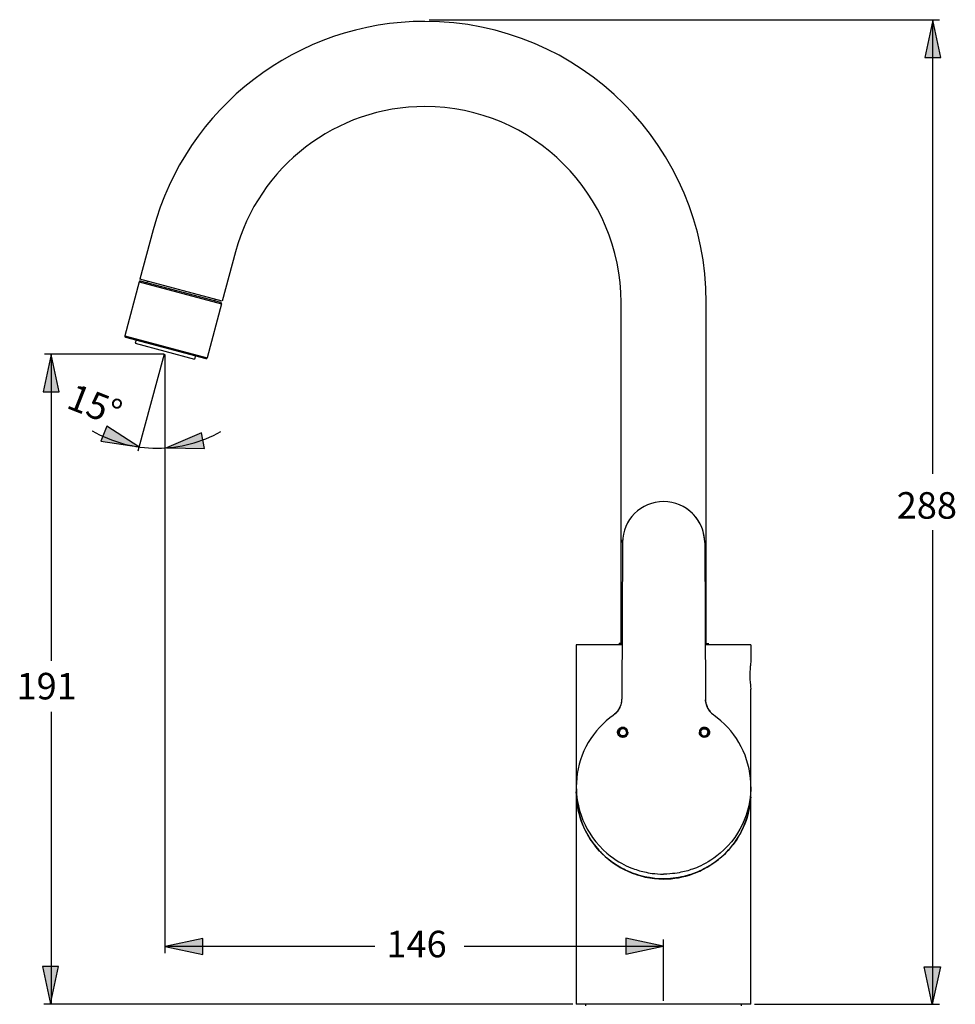
# Model space of a CAD drawing. Extents: x 150 to 435, y 246 to 664.
# Drawn here: x 150 to 311, y 494 to 664 of the extents above; entities that cross this region are included whole.
import ezdxf

# ---------------------------------------------------------------- set-up
doc = ezdxf.new("R2010")
doc.units = 0
doc.header["$MEASUREMENT"] = 0
doc.layers.add('KONTUR', color=7, linetype='CONTINUOUS')
doc.layers.add('MA_', color=7, linetype='CONTINUOUS')

# ---------------------------------------------------------------- blocks, each defined once
blk = doc.blocks.new('BLOCK_2')
at = {"layer": 'KONTUR', "color": 7}
for points in [[(174.92, 606.13)], [(267.65, 574.17), (267.64, 574.32), (267.55, 574.95), (267.55, 574.96), (267.41, 575.58), (267.21, 576.19), (267.19, 576.22), (267.17, 576.27), (266.91, 576.86), (266.88, 576.92), (266.56, 577.48), (266.19, 578), (266.15, 578.05), (265.72, 578.54), (265.68, 578.59), (265.59, 578.68), (265.11, 579.11), (264.6, 579.5), (264.51, 579.56)], [(253.52, 573.71), (253.38, 546.79)], [(253.52, 573.71), (253.54, 574.17)], [(267.67, 573.71), (267.81, 546.79)], [(245.56, 556.06), (245.56, 494.15)], [(253.43, 556.06), (245.56, 556.06)], [(252.93, 556.35), (252.93, 556.06)], [(252.93, 556.35), (253.43, 556.35)], [(267.76, 556.36), (267.96, 556.36)], [(275.63, 556.06), (267.76, 556.06)], [(268.26, 556.35), (268.26, 556.06)], [(275.63, 556.06), (275.63, 553.17)], [(275.63, 553.17), (275.62, 553.09), (275.58, 552.85), (275.54, 552.48), (275.53, 552.46), (275.49, 551.99), (275.48, 551.89), (275.46, 551.42), (275.45, 551.29), (275.44, 550.81), (275.44, 550.68), (275.46, 550.2), (275.46, 550.11), (275.49, 549.63), (275.49, 549.62), (275.54, 549.15), (275.58, 548.77), (275.62, 548.53), (275.63, 548.45)], [(275.63, 494.15), (275.63, 548.45)], [(253.37, 546.58), (253.36, 546.45), (253.33, 546.21), (253.28, 545.97), (253.21, 545.74), (253.13, 545.52), (253.04, 545.29), (252.93, 545.08), (252.8, 544.87), (252.66, 544.67), (252.51, 544.49), (252.35, 544.31), (252.17, 544.14), (251.98, 543.99), (251.89, 543.92)], [(253.37, 546.58), (253.36, 546.42), (253.31, 546.11), (253.29, 546.04), (253.21, 545.74), (253.1, 545.44), (253.08, 545.39), (252.94, 545.11), (252.78, 544.84), (252.76, 544.81), (252.58, 544.56), (252.37, 544.33), (252.37, 544.33), (252.14, 544.11), (251.89, 543.92)], [(253.38, 546.79), (253.37, 546.58)], [(253.38, 546.79), (253.38, 546.79), (253.38, 546.8), (253.38, 546.8), (253.39, 546.8), (253.4, 546.8), (253.41, 546.8), (253.41, 546.8), (253.42, 546.8), (253.43, 546.8), (253.43, 546.8), (253.44, 546.8)], [(267.81, 546.79), (267.81, 546.79), (267.81, 546.8), (267.8, 546.8), (267.8, 546.8), (267.79, 546.8), (267.78, 546.8), (267.77, 546.8), (267.77, 546.8), (267.76, 546.8), (267.75, 546.8), (267.75, 546.8)], [(267.81, 546.79), (267.82, 546.58)], [(269.3, 543.92), (269.21, 543.99), (269.02, 544.14), (268.84, 544.31), (268.68, 544.49), (268.52, 544.67), (268.39, 544.87), (268.26, 545.08), (268.15, 545.29), (268.05, 545.52), (267.97, 545.74), (267.91, 545.97), (267.86, 546.21), (267.83, 546.45), (267.82, 546.58)], [(267.82, 546.58), (267.83, 546.42)], [(267.83, 546.42), (267.88, 546.11), (267.89, 546.04), (267.98, 545.74), (268.08, 545.44), (268.1, 545.39), (268.24, 545.11), (268.41, 544.84), (268.42, 544.81), (268.61, 544.56), (268.82, 544.33), (268.82, 544.33), (269.05, 544.11), (269.3, 543.92)], [(251.89, 543.92), (251.35, 543.51), (250.72, 542.99), (250.12, 542.43), (249.55, 541.85)], [(275.63, 531.63), (275.61, 532.31), (275.55, 533.12), (275.45, 533.92), (275.31, 534.71), (275.12, 535.5), (274.89, 536.28), (274.62, 537.04), (274.31, 537.79), (273.96, 538.52), (273.56, 539.24), (273.14, 539.93), (272.67, 540.59), (272.17, 541.23), (271.63, 541.85), (271.07, 542.43), (270.47, 542.99), (269.84, 543.51), (269.3, 543.92)], [(249.55, 541.85), (249.02, 541.23), (248.52, 540.59), (248.05, 539.93), (247.62, 539.24), (247.23, 538.52), (246.88, 537.79), (246.57, 537.04), (246.3, 536.28), (246.07, 535.5), (245.88, 534.71), (245.73, 533.92), (245.63, 533.12), (245.57, 532.31), (245.56, 531.63)], [(252.67, 541.01), (252.68, 541.11), (252.72, 541.29), (252.76, 541.38), (252.85, 541.53), (252.9, 541.6), (253.03, 541.72), (253.1, 541.76), (253.26, 541.84), (253.34, 541.87), (253.51, 541.89), (253.6, 541.89), (253.78, 541.87), (253.94, 541.8)], [(254.37, 541.01), (254.36, 541.13), (254.33, 541.24), (254.29, 541.35), (254.23, 541.46), (254.15, 541.55), (254.07, 541.63), (253.97, 541.7), (253.86, 541.75), (253.75, 541.78), (253.63, 541.8), (253.51, 541.8), (253.39, 541.78), (253.28, 541.75), (253.17, 541.69), (253.07, 541.63), (252.98, 541.54), (252.91, 541.45), (252.85, 541.35), (252.81, 541.23), (252.78, 541.12), (252.77, 541)], [(252.77, 541), (252.79, 541.19), (252.86, 541.36), (252.96, 541.52), (253.1, 541.65), (253.27, 541.74), (253.45, 541.79), (253.64, 541.8), (253.82, 541.76), (253.99, 541.68), (254.14, 541.57), (254.25, 541.42), (254.33, 541.24)], [(252.78, 541), (252.79, 541.11), (252.81, 541.23), (252.85, 541.33), (252.91, 541.44), (252.98, 541.53), (253.06, 541.61), (253.15, 541.68), (253.25, 541.73), (253.36, 541.77), (253.47, 541.79), (253.59, 541.8), (253.7, 541.79), (253.81, 541.76), (253.92, 541.72), (254.02, 541.66), (254.11, 541.59), (254.19, 541.51)], [(254.36, 541.01), (254.35, 541.13), (254.33, 541.24), (254.28, 541.35), (254.22, 541.45), (254.15, 541.55), (254.06, 541.63), (253.96, 541.69), (253.86, 541.75), (253.75, 541.78), (253.63, 541.8), (253.51, 541.79), (253.39, 541.78), (253.28, 541.74), (253.17, 541.69), (253.08, 541.62), (252.99, 541.54), (252.92, 541.45), (252.86, 541.34), (252.81, 541.23), (252.79, 541.12), (252.78, 541)], [(254.31, 541.01), (254.31, 541.12), (254.28, 541.23), (254.24, 541.34), (254.18, 541.43), (254.11, 541.52), (254.03, 541.6), (253.94, 541.66), (253.84, 541.71), (253.73, 541.74), (253.62, 541.76), (253.51, 541.76), (253.4, 541.74), (253.29, 541.71), (253.19, 541.66), (253.1, 541.59), (253.01, 541.52), (252.94, 541.43), (252.89, 541.33), (252.85, 541.22), (252.82, 541.11), (252.81, 541)], [(254.32, 541.01), (254.31, 541.11), (254.29, 541.21), (254.26, 541.3), (254.21, 541.39), (254.16, 541.47), (254.09, 541.54), (254.02, 541.61), (253.94, 541.66), (253.85, 541.71), (253.76, 541.74), (253.66, 541.76), (253.56, 541.76), (253.46, 541.76), (253.37, 541.73), (253.27, 541.7), (253.19, 541.66), (253.1, 541.6), (253.03, 541.54), (252.97, 541.46), (252.91, 541.38), (252.87, 541.29), (252.84, 541.2), (252.82, 541.1), (252.81, 541)], [(254.21, 541), (254.2, 541.09), (254.18, 541.19), (254.14, 541.28), (254.09, 541.36), (254.03, 541.44), (253.95, 541.5), (253.87, 541.55), (253.78, 541.59), (253.69, 541.61), (253.59, 541.62), (253.49, 541.61), (253.4, 541.58), (253.31, 541.55), (253.22, 541.5), (253.15, 541.43), (253.09, 541.36), (253.04, 541.27), (253, 541.18), (252.98, 541.09), (252.97, 540.99)], [(254.2, 541), (254.2, 541.09), (254.17, 541.19), (254.14, 541.28), (254.09, 541.36), (254.02, 541.43), (253.95, 541.5), (253.87, 541.55), (253.78, 541.58), (253.68, 541.6), (253.59, 541.61), (253.49, 541.6), (253.4, 541.58), (253.31, 541.54), (253.23, 541.49), (253.15, 541.43), (253.09, 541.35), (253.04, 541.27), (253, 541.18), (252.98, 541.09), (252.97, 540.99)], [(266.82, 541.01), (266.83, 541.13), (266.86, 541.24), (266.9, 541.35), (266.96, 541.46), (267.03, 541.55), (267.12, 541.63), (267.22, 541.7), (267.33, 541.75), (267.44, 541.78), (267.56, 541.8), (267.68, 541.8), (267.79, 541.78), (267.91, 541.75), (268.02, 541.69), (268.12, 541.63), (268.2, 541.54), (268.28, 541.45), (268.34, 541.35), (268.38, 541.23), (268.41, 541.12), (268.41, 541)], [(266.83, 541.01), (266.84, 541.13), (266.86, 541.24), (266.91, 541.35), (266.96, 541.45), (267.04, 541.55), (267.12, 541.63), (267.22, 541.69), (267.33, 541.75), (267.44, 541.78), (267.56, 541.8), (267.68, 541.79), (267.79, 541.78), (267.91, 541.74), (268.01, 541.69), (268.11, 541.62), (268.2, 541.54), (268.27, 541.45), (268.33, 541.34), (268.37, 541.23), (268.4, 541.12), (268.41, 541)], [(266.86, 541.24), (266.93, 541.42), (267.05, 541.57), (267.19, 541.68), (267.36, 541.76), (267.55, 541.8), (267.74, 541.79), (267.92, 541.74), (268.08, 541.65), (268.22, 541.52), (268.33, 541.36), (268.39, 541.19), (268.42, 541)], [(266.87, 541.01), (266.88, 541.12), (266.91, 541.23), (266.95, 541.34), (267, 541.43), (267.07, 541.52), (267.16, 541.6), (267.25, 541.66), (267.35, 541.71), (267.46, 541.74), (267.57, 541.76), (267.68, 541.76), (267.79, 541.74), (267.9, 541.71), (268, 541.66), (268.09, 541.59), (268.17, 541.52), (268.24, 541.43), (268.3, 541.33), (268.34, 541.22), (268.37, 541.11), (268.38, 541)], [(266.87, 541.01), (266.88, 541.11), (266.9, 541.21), (266.93, 541.3), (266.97, 541.39), (267.03, 541.47), (267.09, 541.54), (267.17, 541.61), (267.25, 541.66), (267.34, 541.71), (267.43, 541.74), (267.53, 541.76), (267.62, 541.76), (267.72, 541.76), (267.82, 541.73), (267.91, 541.7), (268, 541.66), (268.08, 541.6), (268.16, 541.54), (268.22, 541.46), (268.28, 541.38), (268.32, 541.29), (268.35, 541.2), (268.37, 541.1), (268.38, 541)], [(266.98, 541), (266.99, 541.09), (267.01, 541.19), (267.05, 541.28), (267.1, 541.36), (267.16, 541.44), (267.23, 541.5), (267.32, 541.55), (267.41, 541.59), (267.5, 541.61), (267.6, 541.62), (267.7, 541.61), (267.79, 541.58), (267.88, 541.55), (267.96, 541.5), (268.04, 541.43), (268.1, 541.36), (268.15, 541.27), (268.19, 541.18), (268.21, 541.09), (268.22, 540.99)], [(266.98, 541), (266.99, 541.09), (267.01, 541.19), (267.05, 541.28), (267.1, 541.36), (267.17, 541.43), (267.24, 541.5), (267.32, 541.55), (267.41, 541.58), (267.5, 541.6), (267.6, 541.61), (267.7, 541.6), (267.79, 541.58), (267.88, 541.54), (267.96, 541.49), (268.04, 541.43), (268.1, 541.35), (268.15, 541.27), (268.18, 541.18), (268.21, 541.09), (268.21, 540.99)], [(267, 541.51), (267.08, 541.59), (267.17, 541.66), (267.27, 541.72), (267.37, 541.76), (267.49, 541.79), (267.6, 541.8), (267.71, 541.79), (267.83, 541.77), (267.93, 541.73), (268.04, 541.68), (268.13, 541.61), (268.21, 541.53), (268.28, 541.44), (268.34, 541.33), (268.38, 541.23), (268.4, 541.11), (268.41, 541)], [(267.24, 541.8), (267.41, 541.87), (267.5, 541.88), (267.68, 541.89), (267.76, 541.89), (267.93, 541.84), (268, 541.81), (268.15, 541.72), (268.22, 541.67), (268.34, 541.53), (268.39, 541.45), (268.47, 541.29), (268.5, 541.18), (268.51, 541.01)], [(253.16, 540.22), (253.14, 540.23), (253.06, 540.28), (252.99, 540.33), (252.92, 540.4), (252.85, 540.47), (252.8, 540.55), (252.76, 540.63), (252.72, 540.73), (252.7, 540.81), (252.68, 540.91), (252.67, 541.01)], [(254.37, 541.01), (254.36, 540.89), (254.33, 540.77), (254.29, 540.66), (254.23, 540.56), (254.15, 540.46), (254.07, 540.38), (253.97, 540.31), (253.86, 540.26), (253.75, 540.22), (253.63, 540.21), (253.51, 540.2), (253.39, 540.22), (253.28, 540.26), (253.17, 540.31), (253.07, 540.38), (252.98, 540.46), (252.91, 540.55), (252.85, 540.65), (252.81, 540.76), (252.78, 540.88), (252.77, 541)], [(253.19, 540.3), (253.18, 540.3), (253.11, 540.35), (253.09, 540.36), (253.03, 540.41), (252.97, 540.47), (252.96, 540.49), (252.9, 540.56), (252.86, 540.63), (252.85, 540.65), (252.82, 540.73), (252.79, 540.81), (252.79, 540.83), (252.78, 540.91), (252.77, 541)], [(253.19, 540.3), (253.13, 540.34), (253.11, 540.36), (253.04, 540.41), (253.02, 540.43), (252.96, 540.49), (252.95, 540.51), (252.9, 540.58), (252.88, 540.6), (252.85, 540.68), (252.84, 540.7), (252.81, 540.78), (252.8, 540.8), (252.79, 540.89), (252.78, 540.91), (252.78, 541)], [(253.19, 540.3), (253.17, 540.31), (253.14, 540.33), (253.08, 540.38), (253.05, 540.4), (252.99, 540.46), (252.97, 540.48), (252.92, 540.55), (252.9, 540.58), (252.86, 540.65), (252.84, 540.69), (252.81, 540.76), (252.8, 540.8), (252.79, 540.88), (252.78, 540.91), (252.78, 541)], [(253.54, 540.21), (253.49, 540.21), (253.37, 540.23), (253.32, 540.25), (253.21, 540.29), (253.16, 540.32), (253.06, 540.39), (253.02, 540.42), (252.94, 540.51), (252.91, 540.56), (252.85, 540.66), (252.83, 540.71), (252.8, 540.83), (252.79, 540.88), (252.78, 541)], [(254.31, 541.01), (254.31, 540.9), (254.28, 540.79), (254.24, 540.68), (254.18, 540.58), (254.11, 540.5), (254.03, 540.42), (253.94, 540.36), (253.84, 540.31), (253.73, 540.27), (253.62, 540.25), (253.51, 540.25), (253.4, 540.27), (253.29, 540.3), (253.19, 540.35), (253.1, 540.41), (253.01, 540.49), (252.94, 540.58), (252.89, 540.68), (252.85, 540.78), (252.82, 540.89), (252.81, 541)], [(254.32, 541.01), (254.31, 540.91), (254.29, 540.82), (254.26, 540.72), (254.21, 540.63), (254.16, 540.55), (254.09, 540.48), (254.02, 540.41), (253.94, 540.35), (253.85, 540.31), (253.76, 540.28), (253.66, 540.26), (253.56, 540.25), (253.46, 540.26), (253.37, 540.28), (253.27, 540.31), (253.19, 540.35), (253.1, 540.4), (253.03, 540.47), (252.97, 540.54), (252.91, 540.62), (252.87, 540.71), (252.84, 540.81), (252.82, 540.9), (252.81, 541)], [(254.2, 541), (254.2, 540.9), (254.17, 540.81), (254.14, 540.72), (254.09, 540.63), (254.02, 540.56), (253.95, 540.5), (253.87, 540.45), (253.78, 540.41), (253.68, 540.38), (253.59, 540.38), (253.49, 540.38), (253.4, 540.4), (253.31, 540.44), (253.23, 540.49), (253.15, 540.55), (253.09, 540.63), (253.04, 540.71), (253, 540.8), (252.98, 540.89), (252.97, 540.99)], [(253.49, 540.13), (253.31, 540.16), (253.16, 540.22)], [(254.43, 541.02), (254.43, 540.92), (254.39, 540.74), (254.36, 540.65), (254.27, 540.5), (254.21, 540.43), (254.08, 540.3), (254.01, 540.25), (253.85, 540.18), (253.76, 540.15), (253.58, 540.13), (253.49, 540.13)], [(254.36, 541.01), (254.35, 540.89), (254.33, 540.77), (254.28, 540.66), (254.22, 540.56), (254.15, 540.47), (254.06, 540.38), (253.96, 540.32), (253.86, 540.26), (253.75, 540.23), (253.63, 540.21), (253.54, 540.21)], [(268.02, 540.22), (267.87, 540.16), (267.78, 540.14), (267.6, 540.13), (267.51, 540.14), (267.34, 540.18), (267.26, 540.21), (267.1, 540.3), (267.04, 540.36), (266.92, 540.49), (266.87, 540.57), (266.8, 540.74), (266.77, 540.84), (266.75, 541.02)], [(266.82, 541.01), (266.83, 540.89), (266.86, 540.77), (266.9, 540.66), (266.96, 540.56), (267.03, 540.46), (267.12, 540.38), (267.22, 540.31), (267.33, 540.26), (267.44, 540.22), (267.56, 540.21), (267.68, 540.2), (267.79, 540.22), (267.91, 540.26), (268.02, 540.31), (268.12, 540.38), (268.2, 540.46), (268.28, 540.55), (268.34, 540.65), (268.38, 540.76), (268.41, 540.88), (268.41, 541)], [(266.83, 541.01), (266.84, 540.89), (266.86, 540.77), (266.91, 540.66), (266.96, 540.56), (267.04, 540.47), (267.12, 540.38), (267.22, 540.32), (267.33, 540.26), (267.44, 540.23), (267.56, 540.21), (267.65, 540.21)], [(266.87, 541.01), (266.88, 540.9), (266.91, 540.79), (266.95, 540.68), (267, 540.58), (267.07, 540.5), (267.16, 540.42), (267.25, 540.36), (267.35, 540.31), (267.46, 540.27), (267.57, 540.25), (267.68, 540.25), (267.79, 540.27), (267.9, 540.3), (268, 540.35), (268.09, 540.41), (268.17, 540.49), (268.24, 540.58), (268.3, 540.68), (268.34, 540.78), (268.37, 540.89), (268.38, 541)], [(266.87, 541.01), (266.88, 540.91), (266.9, 540.82), (266.93, 540.72), (266.97, 540.63), (267.03, 540.55), (267.09, 540.48), (267.17, 540.41), (267.25, 540.35), (267.34, 540.31), (267.43, 540.28), (267.53, 540.26), (267.62, 540.25), (267.72, 540.26), (267.82, 540.28), (267.91, 540.31), (268, 540.35), (268.08, 540.4), (268.16, 540.47), (268.22, 540.54), (268.28, 540.62), (268.32, 540.71), (268.35, 540.81), (268.37, 540.9), (268.38, 541)], [(266.98, 541), (266.99, 540.9), (267.01, 540.81), (267.05, 540.72), (267.1, 540.63), (267.17, 540.56), (267.24, 540.5), (267.32, 540.45), (267.41, 540.41), (267.5, 540.38), (267.6, 540.38), (267.7, 540.38), (267.79, 540.4), (267.88, 540.44), (267.96, 540.49), (268.04, 540.55), (268.1, 540.63), (268.15, 540.71), (268.18, 540.8), (268.21, 540.89), (268.21, 540.99)], [(268.41, 541), (268.41, 540.97), (268.4, 540.89), (268.4, 540.86), (268.38, 540.78), (268.37, 540.76), (268.34, 540.68), (268.33, 540.65), (268.29, 540.58), (268.28, 540.56), (268.22, 540.49), (268.21, 540.47), (268.15, 540.41), (268.13, 540.39), (268.06, 540.34), (268, 540.3)], [(268, 540.3), (268.01, 540.31), (268.04, 540.33), (268.11, 540.38), (268.14, 540.4), (268.2, 540.46), (268.22, 540.48), (268.27, 540.55), (268.29, 540.58), (268.33, 540.65), (268.34, 540.69), (268.37, 540.76), (268.38, 540.8), (268.4, 540.88), (268.41, 540.91), (268.41, 541)], [(268.42, 541), (268.42, 540.98), (268.41, 540.89), (268.39, 540.81), (268.39, 540.79), (268.36, 540.71), (268.33, 540.63), (268.32, 540.61), (268.27, 540.54), (268.22, 540.47), (268.21, 540.46), (268.15, 540.4), (268.08, 540.35), (268.07, 540.34), (268, 540.3)], [(268.51, 541.01), (268.51, 540.92), (268.49, 540.82), (268.47, 540.73), (268.43, 540.64), (268.39, 540.55), (268.33, 540.47), (268.28, 540.4), (268.21, 540.34), (268.13, 540.28), (268.11, 540.27), (268.02, 540.22)], [(245.56, 531.63), (245.57, 531.06), (245.61, 530.46), (245.67, 529.78), (245.78, 529.07), (245.93, 528.31), (246.13, 527.52), (246.39, 526.71), (246.7, 525.88), (247.06, 525.08), (247.45, 524.33), (247.87, 523.62), (248.35, 522.9), (248.92, 522.15), (248.93, 522.14), (249.55, 521.42), (250.2, 520.76), (250.83, 520.19), (251.41, 519.72), (251.94, 519.32), (252.44, 518.99), (252.9, 518.7), (253.34, 518.45), (253.76, 518.22), (254.17, 518.02), (254.57, 517.84), (254.94, 517.68), (255.28, 517.55), (255.59, 517.44), (255.88, 517.34), (256.16, 517.25), (256.44, 517.16), (256.73, 517.08), (257.02, 517.01), (257.31, 516.94), (257.6, 516.88), (257.92, 516.82), (258.27, 516.76), (258.65, 516.7), (259.07, 516.65), (259.53, 516.61), (260.04, 516.59), (260.59, 516.58)], [(275.63, 531.63), (275.62, 531.06), (275.58, 530.46), (275.51, 529.78), (275.41, 529.07), (275.26, 528.31), (275.06, 527.52), (274.8, 526.71), (274.49, 525.88), (274.13, 525.08), (273.74, 524.33), (273.32, 523.62), (272.84, 522.9), (272.27, 522.15), (272.26, 522.14), (271.64, 521.42), (270.99, 520.76), (270.36, 520.19), (269.78, 519.72), (269.24, 519.32), (268.75, 518.99), (268.29, 518.7), (267.85, 518.45), (267.43, 518.22), (267.02, 518.02), (266.62, 517.84), (266.25, 517.68), (265.9, 517.55), (265.59, 517.44), (265.31, 517.34), (265.03, 517.25), (264.74, 517.16), (264.46, 517.08), (264.17, 517.01), (263.88, 516.94), (263.58, 516.88), (263.27, 516.82), (262.92, 516.76), (262.54, 516.7), (262.12, 516.65), (261.65, 516.61), (261.15, 516.59), (260.59, 516.58)], [(245.56, 530.73), (245.57, 530.08), (245.63, 529.29), (245.73, 528.5), (245.87, 527.72), (246.05, 526.95), (246.27, 526.18), (246.53, 525.44), (246.83, 524.7), (247.17, 523.98), (247.55, 523.28), (247.97, 522.61), (248.42, 521.95), (248.9, 521.32), (249.42, 520.72), (249.97, 520.14), (250.55, 519.6), (251.15, 519.08), (251.79, 518.6), (252.44, 518.16), (253.13, 517.74), (253.83, 517.37), (254.55, 517.03), (255.29, 516.73), (256.04, 516.47), (256.8, 516.25), (257.58, 516.07), (258.36, 515.93), (259.15, 515.84), (259.94, 515.78)], [(245.57, 530.15), (245.56, 530.72)], [(260.5, 515.77), (260.03, 515.78), (259.08, 515.84), (258.14, 515.97), (257.73, 516.04), (257.39, 516.11), (256.47, 516.34), (256.14, 516.44), (255.24, 516.75), (254.91, 516.88), (254.04, 517.26), (253.72, 517.42), (252.88, 517.88), (252.58, 518.07), (251.79, 518.6), (251.51, 518.81), (250.77, 519.4), (250.5, 519.64), (249.82, 520.29), (249.57, 520.55), (248.95, 521.26), (248.73, 521.54), (248.17, 522.3), (247.97, 522.6), (247.48, 523.41), (247.31, 523.72), (246.89, 524.57), (246.75, 524.9), (246.4, 525.78), (246.29, 526.12), (246.03, 527.02), (245.95, 527.34), (245.76, 528.27), (245.72, 528.55), (245.61, 529.48), (245.57, 530.15)], [(260.59, 515.77), (261.26, 515.78), (262.05, 515.84), (262.84, 515.94), (263.62, 516.07), (264.4, 516.25), (265.16, 516.48), (265.91, 516.74), (266.65, 517.04), (267.37, 517.37), (268.07, 517.75), (268.75, 518.16), (269.41, 518.61), (270.04, 519.09), (270.65, 519.6), (271.23, 520.15), (271.78, 520.73), (272.29, 521.33), (272.78, 521.96), (273.23, 522.62), (273.64, 523.29), (274.02, 523.99), (274.36, 524.71), (274.66, 525.45), (274.92, 526.19), (275.14, 526.96), (275.32, 527.73), (275.46, 528.51), (275.56, 529.3), (275.6, 529.84)], [(275.6, 529.84), (275.58, 529.53), (275.48, 528.59), (275.43, 528.29), (275.24, 527.36), (275.17, 527.04), (274.9, 526.13), (274.79, 525.81), (274.46, 524.93), (274.32, 524.62), (273.91, 523.77), (273.75, 523.48), (273.26, 522.67), (273.08, 522.39), (272.52, 521.62), (272.31, 521.36), (271.7, 520.64), (271.47, 520.39), (270.79, 519.73), (270.54, 519.51), (269.81, 518.91), (269.54, 518.71), (268.76, 518.17), (268.47, 517.99), (267.65, 517.52), (267.35, 517.36), (266.49, 516.96), (266.19, 516.84), (265.29, 516.52), (264.99, 516.42), (264.07, 516.17), (263.7, 516.09), (263.18, 515.99), (262.24, 515.86), (261.29, 515.78), (260.59, 515.77)], [(275.6, 529.84), (275.63, 530.72)], [(254.45, 517.07), (254, 517.28)], [(259.94, 515.78), (260.59, 515.77)], [(260.5, 515.77), (260.59, 515.77)], [(260.59, 515.73), (260.6, 515.73), (261.24, 515.74), (261.88, 515.78), (262.52, 515.85), (263.15, 515.95), (263.16, 515.95), (263.79, 516.08), (264.41, 516.23), (265.03, 516.41), (265.63, 516.62), (266.22, 516.84), (266.81, 517.1)], [(266.81, 517.1), (267.13, 517.26)], [(275.63, 494.15), (245.56, 494.15)], [(247.18, 493.86), (247.18, 494.15)], [(274.01, 493.86), (274.01, 494.15)]]:
    blk.add_lwpolyline(points, dxfattribs=at)
for points, knots in [([(260.59, 580.75), (260.59, 580.75), (260.59, 580.75), (260.59, 580.75), (256.7, 580.75), (253.54, 577.6), (253.52, 573.71)], [0, 0, 0, 0, 1, 1, 1, 2, 2, 2, 2]), ([(267.67, 573.71), (267.67, 573.71), (267.67, 573.71), (267.67, 573.71), (267.65, 577.6), (264.49, 580.75), (260.59, 580.75)], [0, 0, 0, 0, 1, 1, 1, 2, 2, 2, 2]), ([(254.43, 541.02), (254.43, 541.02), (254.43, 541.02), (254.43, 541.02), (254.43, 541.35), (254.24, 541.66), (253.94, 541.8)], [0, 0, 0, 0, 1, 1, 1, 2, 2, 2, 2]), ([(254.36, 541.01), (254.36, 541.01), (254.36, 541.01), (254.36, 541.01), (254.36, 541.01), (254.36, 541.01), (254.36, 541.01), (254.36, 541.19), (254.3, 541.36), (254.19, 541.51)], [0, 0, 0, 0, 1, 1, 1, 2, 2, 2, 3, 3, 3, 3]), ([(266.94, 541.55), (266.94, 541.55), (266.94, 541.55), (266.94, 541.55), (266.82, 541.4), (266.75, 541.21), (266.75, 541.02)], [0, 0, 0, 0, 1, 1, 1, 2, 2, 2, 2]), ([(267, 541.51), (267, 541.51), (267, 541.51), (267, 541.51), (266.89, 541.36), (266.83, 541.19), (266.83, 541.01), (266.83, 541.01), (266.83, 541.01), (266.83, 541.01)], [0, 0, 0, 0, 1, 1, 1, 2, 2, 2, 3, 3, 3, 3]), ([(267.24, 541.8), (267.24, 541.8), (267.24, 541.8), (267.24, 541.8), (267.12, 541.74), (267.02, 541.66), (266.94, 541.55)], [0, 0, 0, 0, 1, 1, 1, 2, 2, 2, 2]), ([(253.19, 540.3), (253.19, 540.3), (253.19, 540.3), (253.19, 540.3), (253.3, 540.24), (253.42, 540.21), (253.54, 540.21)], [0, 0, 0, 0, 1, 1, 1, 2, 2, 2, 2]), ([(267.65, 540.21), (267.65, 540.21), (267.65, 540.21), (267.65, 540.21), (267.77, 540.21), (267.89, 540.24), (268, 540.3)], [0, 0, 0, 0, 1, 1, 1, 2, 2, 2, 2]), ([(254.45, 517.07), (254.45, 517.07), (254.45, 517.07), (254.45, 517.07), (256.38, 516.19), (258.47, 515.73), (260.59, 515.73), (260.59, 515.73), (260.59, 515.73), (260.59, 515.73)], [0, 0, 0, 0, 1, 1, 1, 2, 2, 2, 3, 3, 3, 3])]:
    blk.add_open_spline(points, degree=3, knots=knots, dxfattribs=at)
blk = doc.blocks.new('BLOCK_6')
at = {"layer": 'KONTUR', "color": 7}
for points in [[(172.7, 627.58), (170.42, 619.07)], [(186.88, 623.78), (184.6, 615.27)], [(170.3, 618.61), (167.8, 609.31)], [(170.3, 618.61), (184.48, 614.81)], [(184.6, 615.27), (170.42, 619.07)], [(184.35, 615.03), (170.51, 618.74)], [(171.69, 618.72), (171.62, 618.44)], [(184.48, 614.81), (181.98, 605.51)], [(183.32, 615.61), (183.25, 615.32)], [(253.27, 556.31), (253.27, 615.04)], [(267.95, 556.31), (267.95, 615.04)], [(167.8, 609.31), (181.98, 605.51)], [(167.93, 609.09), (181.77, 605.38)], [(169.74, 608.61), (169.59, 608.04)], [(169.59, 608.04), (179.8, 605.3)], [(179.96, 605.87), (179.8, 605.3)], [(253.27, 556.31), (253.47, 556.31)], [(267.75, 556.31), (268.24, 556.31)], [(267.75, 556.31), (267.95, 556.31)]]:
    blk.add_lwpolyline(points, dxfattribs=at)
for points in [[(267.95, 615.04), (267.95, 615.04), (267.95, 615.04), (267.95, 615.04), (267.95, 641.79), (246.24, 663.49), (219.5, 663.49), (197.57, 663.49), (178.38, 648.76), (172.7, 627.58)], [(253.27, 615.04), (253.27, 615.04), (253.27, 615.04), (253.27, 615.04), (253.27, 633.68), (238.14, 648.81), (219.5, 648.81), (204.21, 648.81), (190.84, 638.54), (186.88, 623.78)], [(170.51, 618.74), (170.51, 618.74), (170.51, 618.73), (170.51, 618.73), (170.5, 618.74), (170.48, 618.74), (170.46, 618.74), (170.39, 618.74), (170.32, 618.69), (170.3, 618.61)], [(184.48, 614.81), (184.48, 614.81), (184.48, 614.81), (184.48, 614.81), (184.48, 614.83), (184.48, 614.84), (184.48, 614.86), (184.48, 614.94), (184.43, 615.01), (184.35, 615.03)], [(167.8, 609.31), (167.8, 609.31), (167.8, 609.31), (167.8, 609.31), (167.8, 609.29), (167.8, 609.28), (167.8, 609.26), (167.8, 609.18), (167.85, 609.11), (167.93, 609.09)], [(181.77, 605.38), (181.77, 605.38), (181.77, 605.38), (181.77, 605.38), (181.78, 605.38), (181.8, 605.38), (181.81, 605.38), (181.89, 605.38), (181.96, 605.43), (181.98, 605.51)]]:
    blk.add_open_spline(points, degree=3, knots=[0, 0, 0, 0, 1, 1, 1, 2, 2, 2, 3, 3, 3, 3], dxfattribs=at)

msp = doc.modelspace()

# ---------------------------------------------------------------- hatches: boundary and pattern name
at = {"layer": 'MA_'}
h = msp.add_hatch(color=7, dxfattribs=at)
h.dxf.hatch_style = 2
h.paths.add_polyline_path([(306.94, 663.71), (305.56, 657.28), (308.31, 657.28)])
h = msp.add_hatch(color=7, dxfattribs=at)
h.dxf.hatch_style = 2
h.paths.add_polyline_path([(155.13, 606.11), (153.75, 599.67), (156.51, 599.67)])
h = msp.add_hatch(color=7, dxfattribs=at)
h.dxf.hatch_style = 2
h.paths.add_polyline_path([(170.21, 590.18), (164.69, 593.75), (163.71, 591.18)])
h = msp.add_hatch(color=7, dxfattribs=at)
h.dxf.hatch_style = 2
h.paths.add_polyline_path([(174.98, 590), (181.55, 589.9), (181.02, 592.6)])
h = msp.add_hatch(color=7, dxfattribs=at)
h.dxf.hatch_style = 2
h.paths.add_polyline_path([(260.54, 504.18), (254.11, 505.55), (254.11, 502.8)])
h = msp.add_hatch(color=7, dxfattribs=at)
h.dxf.hatch_style = 2
h.paths.add_polyline_path([(174.79, 504.11), (181.23, 502.74), (181.23, 505.49)])
h = msp.add_hatch(color=7, dxfattribs=at)
h.dxf.hatch_style = 2
h.paths.add_polyline_path([(155.04, 494.2), (156.42, 500.63), (153.66, 500.63)])
h = msp.add_hatch(color=7, dxfattribs=at)
h.dxf.hatch_style = 2
h.paths.add_polyline_path([(306.87, 494.17), (305.49, 500.6), (308.25, 500.6)])

# ---------------------------------------------------------------- linework, layer by layer
at = {"layer": 'MA_', "color": 7}
for points in [[(220.25, 663.78), (308.13, 663.78)], [(306.94, 663.71), (305.56, 657.28), (308.31, 657.28), (306.94, 663.71)], [(306.95, 663.78)], [(306.95, 585.53), (306.95, 663.78)], [(155.13, 606.11), (153.75, 599.67), (156.51, 599.67), (155.13, 606.11)], [(174.61, 606.13), (153.98, 606.13)], [(155.16, 553.33), (155.16, 606.13)], [(174.61, 606.13), (170.08, 589.46)], [(174.72, 606.12), (174.72, 502.95)], [(170.21, 590.18), (164.69, 593.75), (163.71, 591.18), (170.21, 590.18)], [(174.98, 590), (181.55, 589.9), (181.02, 592.6), (174.98, 590)], [(170.39, 590.6)], [(174.75, 590.02)], [(306.95, 494.15), (306.95, 575.85)], [(155.16, 494.15), (155.16, 544.56)], [(260.54, 504.18), (254.11, 505.55), (254.11, 502.8), (260.54, 504.18)], [(174.72, 504.13)], [(174.72, 504.13), (210.89, 504.13)], [(174.79, 504.11), (181.23, 502.74), (181.23, 505.49), (174.79, 504.11)], [(226.28, 504.13), (260.59, 504.13)], [(260.59, 494.74), (260.59, 505.31)], [(260.59, 504.13)], [(155.04, 494.2), (156.42, 500.63), (153.66, 500.63), (155.04, 494.2)], [(306.87, 494.17), (305.49, 500.6), (308.25, 500.6), (306.87, 494.17)], [(244.97, 494.15), (153.84, 494.15)], [(174.92, 494.15)], [(276.22, 494.15), (308.13, 494.15)], [(306.95, 494.15)]]:
    msp.add_lwpolyline(points, dxfattribs=at)
msp.add_open_spline([(162.18, 592.96), (162.18, 592.96), (162.18, 592.96), (162.18, 592.96), (165.59, 591), (169.45, 589.96), (173.39, 589.96), (177.23, 589.96), (181, 590.95), (184.35, 592.82)], degree=3, knots=[0, 0, 0, 0, 1, 1, 1, 2, 2, 2, 3, 3, 3, 3], dxfattribs=at)

# ---------------------------------------------------------------- block references
at = {"layer": 'KONTUR'}
for name in ['BLOCK_6', 'BLOCK_2']:
    msp.add_blockref(name, (0, 0), dxfattribs=at)

# ---------------------------------------------------------------- texts
at = {"layer": 'MA_', "color": 7, "insert": (157.52, 596.97), "char_height": 4.5711, "attachment_point": 7, "rotation": 338.5511}
msp.add_mtext('\\fArial|b0|i0|c0|p34;\\W1;15°', dxfattribs=at)
at = {"layer": 'MA_', "color": 7, "char_height": 4.5712, "attachment_point": 7}
for s, insert in [('\\fArial|b0|i0|c0|p34;\\W1;288', (300.73, 577.81)), ('\\fArial|b0|i0|c0|p34;\\W1;191', (149.16, 546.67)), ('\\fArial|b0|i0|c0|p34;\\W1;146', (212.86, 502.24))]:
    msp.add_mtext(s, dxfattribs=dict(at, insert=insert))

doc.saveas('drawing.dxf')
